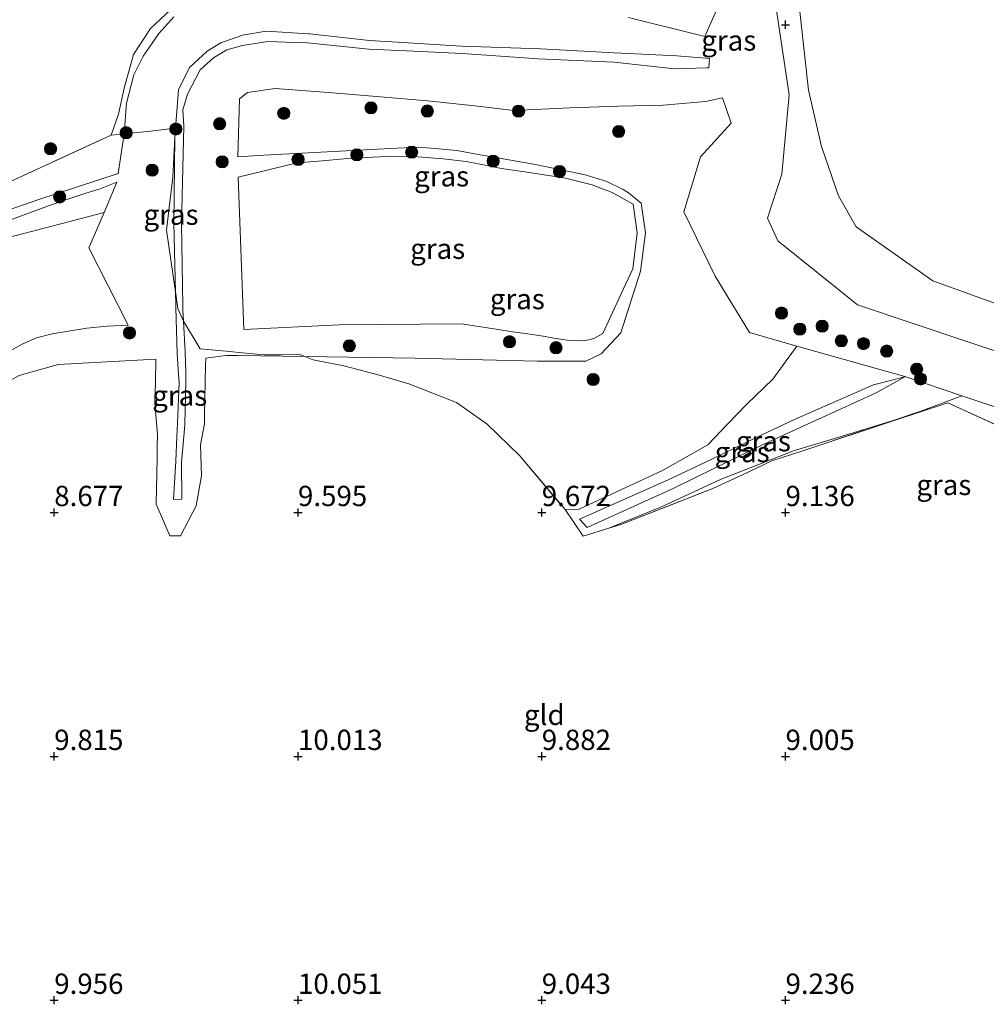
# Model space of a CAD drawing. Units: metres. Extents: x 169991 to 180009, y 431249 to 437328.
# Drawn here: x 172756 to 172875, y 433990 to 434111 of the extents above; entities that cross this region are included whole.
import ezdxf
from ezdxf.enums import TextEntityAlignment as Align

# ---------------------------------------------------------------- set-up
doc = ezdxf.new("R2010")
doc.units = ezdxf.units.M
doc.linetypes.add('IE-TERREINAFSCHEIDING', pattern=[10, 8, -2])
doc.layers.get('0').update_dxf_attribs({"lineweight": 25})
for name, color, linetype, lineweight in [('B-ME-GR-BOOM-GV-B6', 93, 'Continuous', 18), ('B-ME-GR-BOOM-S-B1', 93, 'Continuous', 18), ('B-ME-GW-KRUINLIJN-L-B1', 93, 'Continuous', 18), ('B-ME-GW-TEENLIJN-L-B1', 93, 'Continuous', 18), ('B-ME-IE-GRASLAND-GV-B6', 93, 'Continuous', 18), ('B-ME-IE-GRONDWERKLIJN-GROND_INGERICHT-GV-B6', 253, 'Continuous', 18), ('B-ME-IE-GRONDWERKLIJN-GROND_NIETINGERICHT-GV-B6', 253, 'Continuous', 18), ('B-ME-IE-TERREINAFSCHEIDING-RASTERHEKWERK-L-B1', 8, 'IE-TERREINAFSCHEIDING', 18), ('B-ME-OG-WATER-GV-B6', 153, 'Continuous', 18)]:
    doc.layers.add(name, color=color, linetype=linetype, lineweight=lineweight)
doc.layers.add('B-ME-GW-HOOGTEPUNT-S-B1', color=10, linetype='Continuous')
doc.styles.add('NLCS-ISO', font='NLCS-ISO.TTF')

# ---------------------------------------------------------------- blocks, each defined once
blk = doc.blocks.new('hoogtepunt')
for p, q in [((-0.5, 0), (0.5, 0)), ((0, 0.5), (0, -0.5))]:
    blk.add_line(p, q)
blk = doc.blocks.new('boom')
h = blk.add_hatch(color=256)
edge = h.paths.add_edge_path()
edge.add_arc((0, 0), 0.75, 0, 360)
blk.add_circle((0, 0), 0.75)

msp = doc.modelspace()

# ---------------------------------------------------------------- linework, layer by layer
at = {"layer": 'B-ME-GR-BOOM-GV-B6'}
for points in [[(172752.035, 434085.013, 7.108), (172756.49, 434086.684, 7.108), (172759.758, 434087.872, 7.108), (172762.414, 434088.797, 7.108), (172763.893, 434089.268, 7.108), (172765.651, 434089.825, 7.108), (172767.72, 434090.613, 7.297), (172766.163, 434086.907, 7.108)], [(172766.163, 434086.907, 7.108), (172754.37, 434083.834, 7.108)]]:
    msp.add_polyline3d(points, dxfattribs=at)
at = {"layer": 'B-ME-GW-KRUINLIJN-L-B1'}
msp.add_line((172782.597, 434093.7566, 8.0736), (172785.784, 434093.936, 7.431), dxfattribs=at)
for points in [[(172848.324, 434115.627, 11.523), (172850.435, 434101.358, 11.517), (172849.566, 434091.6, 11.349), (172847.769, 434086.2, 11.024), (172849.062, 434083.435, 11.375), (172858.858, 434075.531, 11.449), (172879.294, 434068.694, 11.481)], [(172883.564, 434072.937, 11.44), (172868.131, 434078.505, 11.374), (172858.68, 434085.122, 11.508), (172856.54, 434088.966, 11.429), (172854.411, 434095.006, 11.51), (172852.821, 434101.955, 11.508), (172851.353, 434115.406, 11.492)], [(172774.8547, 434096.117, 9.4581), (172774.715, 434085.595, 9.37), (172774.9163, 434077.1524, 9.4254), (172774.955, 434075.531, 9.436), (172774.9643, 434075.195, 8.3912), (172775.12, 434069.539, 9.471), (172775.3039, 434066.9878, 9.5244), (172775.378, 434065.959, 9.546), (172775.172, 434061.007, 9.437), (172775.096, 434059.3347, 9.439), (172774.958, 434056.301, 9.445), (172774.672, 434051.592, 9.433), (172775.691, 434051.64, 9.43), (172775.642, 434056.2, 9.448), (172775.9765, 434059.8008, 9.4214), (172776.07, 434060.807, 9.414), (172776.215, 434066.103, 9.462), (172776.1863, 434067.2783, 9.497), (172776.126, 434069.744, 9.573), (172775.9197, 434073.5165, 9.0773), (172775.8433, 434074.9143, 8.364), (172775.818, 434075.377, 9.556), (172775.667, 434085.525, 9.389), (172775.931, 434097.504, 9.437), (172775.84, 434099.519, 9.446), (172776.389, 434101.441, 9.401), (172777.953, 434104.436, 9.371), (172779.59, 434105.929, 9.411), (172781.223, 434106.913, 9.44), (172783.157, 434107.442, 9.325), (172786.295, 434107.92, 9.342), (172789.5564, 434107.8223, 9.236), (172791.17, 434107.774, 9.429), (172798.732, 434106.975, 9.385), (172804.2015, 434106.7337, 9.2484), (172810.201, 434106.469, 9.417), (172813.2074, 434106.2598, 9.259), (172819.569, 434105.817, 9.409), (172828.913, 434105.402, 9.436), (172836.351, 434104.59, 9.332), (172840.3036, 434104.6827, 9.4301), (172840.573, 434104.689, 9.413), (172840.634, 434105.831, 9.495), (172836.642, 434106.168, 9.424), (172828.919, 434106.561, 9.352), (172823.6568, 434106.8302, 9.48), (172819.849, 434107.025, 9.388), (172810.104, 434107.37, 9.508), (172802.9123, 434107.8017, 9.2962), (172798.793, 434108.049, 9.421), (172791.441, 434108.878, 9.432), (172791.3081, 434108.8858, 9.3053), (172786.086, 434109.194, 9.51), (172783.174, 434108.698, 9.44), (172780.508, 434107.762, 9.433), (172778.832, 434106.749, 9.423), (172776.645, 434104.739, 9.401), (172775.282, 434101.986, 9.418), (172774.9125, 434097.2645, 9.466)], [(172785.784, 434093.936, 7.431), (172802.146, 434094.822, 7.431), (172804.853, 434094.957, 7.431), (172806.834, 434094.776, 7.431), (172809.538, 434094.516, 7.431), (172811.956, 434094.092, 7.431), (172819.238, 434092.792, 7.186), (172825.338, 434091.536, 7.164), (172828.024, 434090.711, 7.164), (172830.016, 434089.725, 7.164), (172830.668, 434089.301, 7.164), (172832.2478, 434088.0596, 7.108), (172832.7484, 434084.4007, 7.108), (172832.1684, 434079.699, 7.108), (172829.728, 434072.083, 7.891), (172827.303, 434069.524, 8.029), (172825.418, 434068.632, 8.087), (172819.424, 434068.605, 8.23), (172804.437, 434068.966, 8.461), (172790.8373, 434069.1747, 8.505), (172782.5989, 434069.3012, 8.533), (172781.112, 434069.324, 8.538), (172778.643, 434068.974, 8.655)], [(172749.645, 434085.592, 7.431), (172758.114, 434088.5, 7.431), (172767.8874, 434091.708, 7.358)], [(172663.521, 434016.264, 8.756), (172668.842, 434020.844, 8.616), (172681.056, 434027.991, 8.534), (172702.835, 434038.722, 8.366), (172713.237, 434042.82, 8.338), (172723.013, 434047.478, 8.485), (172728.026, 434049.732, 8.186), (172731.734, 434051.395, 7.686), (172735.314, 434053.379, 7.442), (172741.342, 434057.086, 7.398), (172746.517, 434061.147, 7.616), (172750.827, 434064.234, 7.643), (172755.67, 434066.84, 8.262), (172760.465, 434068.208, 8.482), (172772.4929, 434068.8581, 8.514)], [(172847.395, 434058.428, 9.464), (172841.252, 434055.449, 9.489), (172836.266, 434052.978, 9.441), (172825.598, 434048.173, 9.3236), (172824.661, 434049.18, 9.511), (172835.49, 434053.977, 9.442), (172840.835, 434056.5, 9.512), (172846.929, 434059.481, 9.481), (172851.197, 434061.479, 9.446), (172860.837, 434065.699, 9.511), (172864.671, 434066.698, 9.342), (172861.167, 434064.714, 9.456), (172851.815, 434060.464, 9.522), (172847.395, 434058.428, 9.464)]]:
    msp.add_polyline3d(points, dxfattribs=at)
at = {"layer": 'B-ME-GW-TEENLIJN-L-B1'}
for points in [[(172830.694, 434110.885, 7.936), (172840.061, 434108.57, 8.646), (172841.945, 434112.807, 9.23)], [(172767.8874, 434091.708, 7.358), (172768.6252, 434096.5818, 7.604), (172768.887, 434100.345, 7.595), (172769.813, 434103.83, 7.562), (172770.927, 434106.145, 7.633), (172772.876, 434108.917, 7.654), (172774.732, 434110.97, 7.631)], [(172782.597, 434093.7566, 8.0736), (172782.78, 434100.896, 8.4311), (172783.769, 434101.645, 7.66), (172787.177, 434102.165, 7.554), (172793.744, 434101.671, 7.535), (172800.145, 434101.135, 7.444), (172805.943, 434100.627, 7.367), (172812.127, 434099.998, 7.351), (172816.535, 434099.441, 7.251), (172823.448, 434099.776, 7.366), (172829.491, 434099.965, 7.702), (172834.937, 434100.092, 7.853), (172840.144, 434100.545, 8.115), (172842.233, 434100.987, 8.395), (172843.291, 434097.889, 8.284), (172839.523, 434093.734, 7.981), (172837.474, 434086.981, 7.507), (172841.347, 434079.074, 7.028), (172845.57, 434072.12, 7.004), (172851.3926, 434070.4711, 7.7163), (172864.681, 434066.708, 9.342), (172871.69, 434064.3665, 9.018), (172893.16, 434057.194, 8.028)], [(172782.641, 434091.264, 8.2192), (172789.908, 434093.012, 7.5155), (172792.505, 434093.214, 7.9011), (172796.109, 434093.532, 8.0286), (172800.845, 434093.778, 7.1223), (172804.761, 434093.734, 6.556), (172807.866, 434093.499, 6.8168), (172810.71, 434093.159, 7.4826), (172812.81, 434092.765, 7.7535), (172815.042, 434092.317, 7.9705), (172817.609, 434091.953, 8.1083), (172820.57, 434091.495, 7.6608), (172822.904, 434091.126, 7.6505), (172826.198, 434090.304, 7.9508), (172828.661, 434089.344, 8.1271), (172831.257, 434087.924, 7.6221), (172831.74, 434084.394, 7.5716), (172831.195, 434079.976, 7.6697), (172829.736, 434076.81, 7.7968), (172827.533, 434072.029, 7.6835), (172826.389, 434071.405, 7.6555), (172825.394, 434071.137, 7.6334), (172824.308, 434071.11, 7.61), (172823.138, 434071.202, 7.5102), (172821.486, 434071.456, 7.368), (172820.431, 434071.634, 7.2769), (172818.556, 434071.922, 7.1155), (172816.401, 434072.225, 7.0548), (172814.368, 434072.553, 6.9905), (172810.085, 434073.197, 6.8851), (172795.031, 434073.101, 6.8451), (172783.321, 434072.499, 7.8444), (172782.641, 434091.264, 8.2192)], [(172822.8656, 434050.3479, 9.4074), (172824.621, 434050.415, 9.257), (172834.841, 434055.181, 9.153), (172840.452, 434058.33, 8.913), (172842.838, 434060.819, 9.257), (172845.224, 434063.308, 8.16), (172848.435, 434066.399, 7.816), (172851.3926, 434070.4711, 7.7163)], [(172772.4929, 434068.8581, 8.514), (172772.4427, 434066.0457, 8.6362), (172772.397, 434063.484, 8.642), (172772.69, 434059.582, 8.753), (172772.6783, 434058.0655, 8.507), (172772.668, 434056.724, 8.792), (172772.528, 434051.014, 8.833), (172774.2176, 434047.1172, 8.833), (172775.523, 434047.1172, 8.833), (172777.472, 434050.811, 8.989), (172778.123, 434054.488, 8.759), (172777.993, 434058.335, 8.809), (172778.474, 434060.891, 8.756), (172778.4976, 434062.022, 8.741), (172778.6243, 434068.0811, 8.6662), (172778.643, 434068.974, 8.655)], [(172828.2395, 434048.0611, 9.1051), (172834.727, 434050.709, 9.094), (172842.085, 434054.113, 9.014), (172851.115, 434057.62, 8.79), (172851.9386, 434057.8697, 5.731), (172856.847, 434059.358, 8.619), (172862.9991, 434061.2493, 8.342), (172866.6378, 434062.4752, 8.185), (172871.69, 434064.3665, 9.018)]]:
    msp.add_polyline3d(points, dxfattribs=at)
at = {"layer": 'B-ME-IE-GRASLAND-GV-B6'}
for points in [[(172933.3163, 434056.0272, 9.787), (172928.9313, 434056.8829, 11.7), (172925.1759, 434057.588, 11.683), (172920.8994, 434058.569, 11.768), (172918.3857, 434055.672, 11.859), (172917.4097, 434054.6307, 11.533), (172915.339, 434055.622, 11.528), (172906.108, 434061.022, 11.731), (172891.777, 434065.269, 11.482), (172879.294, 434068.694, 11.481), (172858.858, 434075.531, 11.449), (172849.062, 434083.435, 11.375), (172847.769, 434086.2, 11.024), (172849.566, 434091.6, 11.349), (172850.435, 434101.358, 11.517), (172848.324, 434115.627, 11.523)], [(172848.324, 434115.627, 11.523), (172850.435, 434101.358, 11.517), (172849.566, 434091.6, 11.349), (172847.769, 434086.2, 11.024), (172849.062, 434083.435, 11.375), (172858.858, 434075.531, 11.449), (172879.294, 434068.694, 11.481), (172891.777, 434065.269, 11.482), (172906.108, 434061.022, 11.731), (172915.339, 434055.622, 11.528), (172917.4097, 434054.6307, 11.533), (172915.642, 434052.7444, 11.426), (172910.737, 434047.6249, 10.017)], [(172851.353, 434115.406, 11.492), (172852.821, 434101.955, 11.508), (172854.411, 434095.006, 11.51), (172856.54, 434088.966, 11.429), (172858.68, 434085.122, 11.508), (172868.131, 434078.505, 11.374), (172883.564, 434072.937, 11.44), (172893.337, 434069.831, 11.627), (172906.816, 434064.336, 11.899), (172920.385, 434061.974, 11.652), (172928.1973, 434057.9574, 11.685), (172930.4362, 434058.9689, 9.483), (172931.9693, 434059.3073, 9.722), (172932.9019, 434057.3289, 9.771), (172933.3163, 434056.0272, 9.787)], [(172830.694, 434110.885, 7.936), (172840.061, 434108.57, 8.646), (172841.945, 434112.807, 9.23)], [(172841.945, 434112.807, 9.23), (172840.061, 434108.57, 8.646), (172830.694, 434110.885, 7.936)], [(172767.0033, 434096.42, 8.148), (172767.9025, 434099.0155, 7.78), (172768.6178, 434102.2037, 8.153), (172769.7419, 434106.3525, 7.881), (172771.8469, 434109.5407, 7.837), (172774.3198, 434111.8297, 7.835)], [(172774.732, 434110.97, 7.631), (172772.876, 434108.917, 7.654), (172770.927, 434106.145, 7.633), (172769.813, 434103.83, 7.562), (172768.887, 434100.345, 7.595), (172768.6252, 434096.5818, 7.604), (172767.0033, 434096.42, 8.148)], [(172893.16, 434057.194, 8.028), (172871.69, 434064.3665, 9.018), (172864.681, 434066.708, 9.342), (172851.3926, 434070.4711, 7.7163), (172845.57, 434072.12, 7.004), (172841.347, 434079.074, 7.028), (172837.474, 434086.981, 7.507), (172839.523, 434093.734, 7.981), (172843.291, 434097.889, 8.284), (172842.233, 434100.987, 8.395), (172840.144, 434100.545, 8.115), (172834.937, 434100.092, 7.853), (172829.491, 434099.965, 7.702), (172823.448, 434099.776, 7.366), (172816.535, 434099.441, 7.251), (172812.127, 434099.998, 7.351), (172805.943, 434100.627, 7.367), (172800.145, 434101.135, 7.444), (172793.744, 434101.671, 7.535), (172787.177, 434102.165, 7.554), (172783.769, 434101.645, 7.66), (172782.78, 434100.896, 8.4311), (172782.597, 434093.7566, 8.0736), (172785.784, 434093.936, 7.431), (172802.146, 434094.822, 7.431), (172804.853, 434094.957, 7.431), (172806.834, 434094.776, 7.431), (172809.538, 434094.516, 7.431), (172811.956, 434094.092, 7.431), (172819.238, 434092.792, 7.186), (172825.338, 434091.536, 7.164), (172828.024, 434090.711, 7.164), (172830.016, 434089.725, 7.164), (172830.668, 434089.301, 7.164), (172832.2478, 434088.0596, 7.108), (172832.7484, 434084.4007, 7.108), (172832.1684, 434079.699, 7.108), (172829.728, 434072.083, 7.891), (172827.303, 434069.524, 8.029), (172825.418, 434068.632, 8.087), (172819.424, 434068.605, 8.23), (172804.437, 434068.966, 8.461), (172790.8373, 434069.1747, 8.505), (172790.0837, 434069.4653, 7.107), (172787.8384, 434069.4011, 6.948), (172785.8283, 434069.4011, 7.139), (172783.583, 434069.5936, 7.595), (172781.1572, 434069.8324, 7.95), (172779.3544, 434070.0099, 8.309), (172777.9494, 434070.1483, 8.808), (172775.9197, 434073.5165, 9.0773), (172775.8433, 434074.9143, 8.364), (172775.818, 434075.377, 9.556), (172775.667, 434085.525, 9.389), (172775.931, 434097.504, 9.437), (172775.84, 434099.519, 9.446), (172776.389, 434101.441, 9.401), (172777.953, 434104.436, 9.371), (172779.59, 434105.929, 9.411), (172781.223, 434106.913, 9.44), (172783.157, 434107.442, 9.325), (172786.295, 434107.92, 9.342), (172789.5564, 434107.8223, 9.236), (172791.17, 434107.774, 9.429), (172798.732, 434106.975, 9.385), (172804.2015, 434106.7337, 9.2484), (172810.201, 434106.469, 9.417), (172813.2074, 434106.2598, 9.259), (172819.569, 434105.817, 9.409), (172828.913, 434105.402, 9.436), (172836.351, 434104.59, 9.332), (172840.3036, 434104.6827, 9.4301), (172840.573, 434104.689, 9.413), (172840.634, 434105.831, 9.495), (172836.642, 434106.168, 9.424), (172828.919, 434106.561, 9.352), (172823.6568, 434106.8302, 9.48), (172819.849, 434107.025, 9.388), (172810.104, 434107.37, 9.508), (172802.9123, 434107.8017, 9.2962), (172798.793, 434108.049, 9.421), (172791.441, 434108.878, 9.432), (172791.3081, 434108.8858, 9.3053), (172786.086, 434109.194, 9.51), (172783.174, 434108.698, 9.44), (172780.508, 434107.762, 9.433), (172778.832, 434106.749, 9.423), (172776.645, 434104.739, 9.401), (172775.282, 434101.986, 9.418), (172774.9125, 434097.2645, 9.466), (172774.8699, 434097.2595, 9.467), (172771.8612, 434096.9047, 8.5761), (172768.6252, 434096.5818, 7.604), (172768.887, 434100.345, 7.595), (172769.813, 434103.83, 7.562), (172770.927, 434106.145, 7.633), (172772.876, 434108.917, 7.654), (172774.732, 434110.97, 7.631)], [(172774.8547, 434096.117, 9.458), (172774.9125, 434097.2645, 9.466), (172775.282, 434101.986, 9.418), (172776.645, 434104.739, 9.401), (172778.832, 434106.749, 9.423), (172780.508, 434107.762, 9.433), (172783.174, 434108.698, 9.44), (172786.086, 434109.194, 9.51), (172791.3081, 434108.8858, 9.305), (172791.441, 434108.878, 9.432), (172798.793, 434108.049, 9.421), (172802.9123, 434107.8017, 9.296), (172810.104, 434107.37, 9.508), (172819.849, 434107.025, 9.388), (172823.6568, 434106.8302, 9.48), (172828.919, 434106.561, 9.352), (172836.642, 434106.168, 9.424), (172840.634, 434105.831, 9.495), (172840.573, 434104.689, 9.413), (172840.3036, 434104.6827, 9.43), (172836.351, 434104.59, 9.332), (172828.913, 434105.402, 9.436), (172819.569, 434105.817, 9.409), (172813.2074, 434106.2598, 9.259), (172810.201, 434106.469, 9.417), (172804.2015, 434106.7337, 9.248), (172798.732, 434106.975, 9.385), (172791.17, 434107.774, 9.429), (172789.5564, 434107.8223, 9.236), (172786.295, 434107.92, 9.342), (172783.157, 434107.442, 9.325), (172781.223, 434106.913, 9.44), (172779.59, 434105.929, 9.411), (172777.953, 434104.436, 9.371), (172776.389, 434101.441, 9.401), (172775.84, 434099.519, 9.446), (172775.931, 434097.504, 9.437), (172775.667, 434085.525, 9.389), (172775.818, 434075.377, 9.556), (172775.8433, 434074.9143, 8.364), (172775.9197, 434073.5165, 9.077), (172775.2109, 434075.0963, 9.231), (172774.9163, 434077.1524, 9.425), (172774.715, 434085.595, 9.37), (172774.8547, 434096.117, 9.458)], [(172851.3926, 434070.4711, 7.7163), (172848.435, 434066.399, 7.816), (172845.224, 434063.308, 8.16), (172842.838, 434060.819, 9.257), (172840.452, 434058.33, 8.913), (172834.841, 434055.181, 9.153), (172824.621, 434050.415, 9.257), (172822.8656, 434050.3479, 9.4074), (172817.2843, 434056.977, 9.003), (172813.2641, 434060.8475, 8.626), (172809.5219, 434063.5205, 8.362), (172803.6412, 434065.83, 8.128), (172799.8776, 434066.9206, 7.945), (172795.6436, 434068.0539, 7.7), (172791.8586, 434068.781, 7.326), (172790.8373, 434069.1747, 8.505), (172804.437, 434068.966, 8.461), (172819.424, 434068.605, 8.23), (172825.418, 434068.632, 8.087), (172827.303, 434069.524, 8.029), (172829.728, 434072.083, 7.891), (172832.1684, 434079.699, 7.108), (172832.7484, 434084.4007, 7.108), (172832.2478, 434088.0596, 7.108), (172830.668, 434089.301, 7.164), (172830.016, 434089.725, 7.164), (172828.024, 434090.711, 7.164), (172825.338, 434091.536, 7.164), (172819.238, 434092.792, 7.186), (172811.956, 434094.092, 7.431), (172809.538, 434094.516, 7.431), (172806.834, 434094.776, 7.431), (172804.853, 434094.957, 7.431), (172802.146, 434094.822, 7.431), (172785.784, 434093.936, 7.431), (172782.597, 434093.7566, 8.0736), (172782.78, 434100.896, 8.4311), (172783.769, 434101.645, 7.66), (172787.177, 434102.165, 7.554), (172793.744, 434101.671, 7.535), (172800.145, 434101.135, 7.444), (172805.943, 434100.627, 7.367), (172812.127, 434099.998, 7.351), (172816.535, 434099.441, 7.251), (172823.448, 434099.776, 7.366), (172829.491, 434099.965, 7.702), (172834.937, 434100.092, 7.853), (172840.144, 434100.545, 8.115), (172842.233, 434100.987, 8.395), (172843.291, 434097.889, 8.284), (172839.523, 434093.734, 7.981), (172837.474, 434086.981, 7.507), (172841.347, 434079.074, 7.028), (172845.57, 434072.12, 7.004), (172851.3926, 434070.4711, 7.7163)], [(172749.645, 434085.592, 7.431), (172758.114, 434088.5, 7.431), (172767.8874, 434091.708, 7.3582), (172768.6252, 434096.5818, 7.604), (172771.8612, 434096.9047, 8.5761), (172774.8699, 434097.2595, 9.467), (172774.9125, 434097.2645, 9.466), (172774.8547, 434096.117, 9.4581)], [(172767.0033, 434096.42, 8.148), (172768.6252, 434096.5818, 7.604), (172767.8874, 434091.708, 7.3582), (172758.114, 434088.5, 7.431), (172749.645, 434085.592, 7.431)], [(172750.5445, 434088.8589, 7.621), (172767.0033, 434096.42, 8.148)], [(172774.8547, 434096.117, 9.4581), (172774.6103, 434091.2627, 9.363), (172773.8331, 434084.7139, 9.0834), (172774.9163, 434077.1524, 9.4254), (172774.955, 434075.531, 9.436), (172774.9643, 434075.195, 8.3912), (172775.12, 434069.539, 9.471), (172775.3039, 434066.9878, 9.5244), (172775.378, 434065.959, 9.546), (172775.172, 434061.007, 9.437), (172775.096, 434059.3347, 9.439), (172774.958, 434056.301, 9.445), (172774.672, 434051.592, 9.433), (172775.691, 434051.64, 9.43), (172775.642, 434056.2, 9.448), (172775.9765, 434059.8008, 9.4214), (172776.07, 434060.807, 9.414), (172776.215, 434066.103, 9.462), (172776.1863, 434067.2783, 9.497), (172776.126, 434069.744, 9.573), (172775.9197, 434073.5165, 9.0773), (172777.9494, 434070.1483, 8.808), (172779.3544, 434070.0099, 8.309), (172781.1572, 434069.8324, 7.95), (172783.583, 434069.5936, 7.595), (172785.8283, 434069.4011, 7.139), (172787.8384, 434069.4011, 6.948), (172790.0837, 434069.4653, 7.107), (172790.8373, 434069.1747, 8.505), (172782.5989, 434069.3012, 8.5331), (172781.112, 434069.324, 8.538), (172778.643, 434068.974, 8.655), (172778.6243, 434068.0811, 8.6662), (172778.4976, 434062.022, 8.741), (172778.474, 434060.891, 8.756), (172777.993, 434058.335, 8.809), (172778.123, 434054.488, 8.759), (172777.472, 434050.811, 8.989), (172775.523, 434047.1172, 8.833), (172774.2176, 434047.1172, 8.833), (172772.528, 434051.014, 8.833), (172772.668, 434056.724, 8.792), (172772.6783, 434058.0655, 8.507), (172772.69, 434059.582, 8.753), (172772.397, 434063.484, 8.642), (172772.4427, 434066.0457, 8.6362), (172772.4929, 434068.8581, 8.514), (172760.465, 434068.208, 8.482), (172755.67, 434066.84, 8.262)], [(172774.8547, 434096.117, 9.4581), (172774.715, 434085.595, 9.37), (172774.9163, 434077.1524, 9.4254), (172773.8331, 434084.7139, 9.0834), (172774.6103, 434091.2627, 9.363), (172774.8547, 434096.117, 9.4581)], [(172782.641, 434091.264, 8.2192), (172783.321, 434072.499, 7.8444), (172795.031, 434073.101, 6.8451), (172810.085, 434073.197, 6.8851), (172814.368, 434072.553, 6.9905), (172816.401, 434072.225, 7.0548), (172818.556, 434071.922, 7.1155), (172820.431, 434071.634, 7.2769), (172821.486, 434071.456, 7.368), (172823.138, 434071.202, 7.5102), (172824.308, 434071.11, 7.61), (172825.394, 434071.137, 7.6334), (172826.389, 434071.405, 7.6555), (172827.533, 434072.029, 7.6835), (172829.736, 434076.81, 7.7968), (172831.195, 434079.976, 7.6697), (172831.74, 434084.394, 7.5716), (172831.257, 434087.924, 7.6221), (172828.661, 434089.344, 8.1271), (172826.198, 434090.304, 7.9508), (172822.904, 434091.126, 7.6505), (172820.57, 434091.495, 7.6608), (172817.609, 434091.953, 8.1083), (172815.042, 434092.317, 7.9705), (172812.81, 434092.765, 7.7535), (172810.71, 434093.159, 7.4826), (172807.866, 434093.499, 6.8168), (172804.761, 434093.734, 6.556), (172800.845, 434093.778, 7.1223), (172796.109, 434093.532, 8.0286), (172792.505, 434093.214, 7.9011), (172789.908, 434093.012, 7.5155), (172782.641, 434091.264, 8.2192)], [(172782.641, 434091.264, 8.2192), (172789.908, 434093.012, 7.5155), (172792.505, 434093.214, 7.9011), (172796.109, 434093.532, 8.0286), (172800.845, 434093.778, 7.1223), (172804.761, 434093.734, 6.556), (172807.866, 434093.499, 6.8168), (172810.71, 434093.159, 7.4826), (172812.81, 434092.765, 7.7535), (172815.042, 434092.317, 7.9705), (172817.609, 434091.953, 8.1083), (172820.57, 434091.495, 7.6608), (172822.904, 434091.126, 7.6505), (172826.198, 434090.304, 7.9508), (172828.661, 434089.344, 8.1271), (172831.257, 434087.924, 7.6221), (172831.74, 434084.394, 7.5716), (172831.195, 434079.976, 7.6697), (172829.736, 434076.81, 7.7968), (172827.533, 434072.029, 7.6835), (172826.389, 434071.405, 7.6555), (172825.394, 434071.137, 7.6334), (172824.308, 434071.11, 7.61), (172823.138, 434071.202, 7.5102), (172821.486, 434071.456, 7.368), (172820.431, 434071.634, 7.2769), (172818.556, 434071.922, 7.1155), (172816.401, 434072.225, 7.0548), (172814.368, 434072.553, 6.9905), (172810.085, 434073.197, 6.8851), (172795.031, 434073.101, 6.8451), (172783.321, 434072.499, 7.8444), (172782.641, 434091.264, 8.2192)], [(172754.492, 434069.835, 7.108), (172756.061, 434070.712, 7.108), (172757.812, 434071.477, 7.108), (172759.749, 434071.99, 7.108), (172763.997, 434072.659, 7.108), (172766.501, 434072.918, 7.108), (172769.099, 434073.059, 7.108), (172764.27, 434082.563, 7.108), (172766.163, 434086.907, 7.108), (172767.72, 434090.613, 7.297), (172765.651, 434089.825, 7.108), (172763.893, 434089.268, 7.108), (172762.414, 434088.797, 7.108), (172759.758, 434087.872, 7.108), (172756.49, 434086.684, 7.108), (172752.035, 434085.013, 7.108)], [(172775.9197, 434073.5165, 9.077), (172776.126, 434069.744, 9.573), (172776.1863, 434067.2783, 9.497), (172776.215, 434066.103, 9.462), (172776.07, 434060.807, 9.414), (172775.9765, 434059.8008, 9.421), (172775.642, 434056.2, 9.448), (172775.691, 434051.64, 9.43), (172774.672, 434051.592, 9.433), (172774.958, 434056.301, 9.445), (172775.096, 434059.3347, 9.439), (172775.172, 434061.007, 9.437), (172775.378, 434065.959, 9.546), (172775.3039, 434066.9878, 9.524), (172775.12, 434069.539, 9.471), (172774.9643, 434075.195, 8.391), (172774.955, 434075.531, 9.436), (172774.9163, 434077.1524, 9.425), (172775.2109, 434075.0963, 9.231), (172775.9197, 434073.5165, 9.077)], [(172864.681, 434066.708, 9.342), (172871.69, 434064.3665, 9.018), (172866.6378, 434062.4752, 8.185), (172862.9991, 434061.2493, 8.342), (172856.847, 434059.358, 8.619), (172851.9386, 434057.8697, 5.731), (172851.115, 434057.62, 8.79), (172842.085, 434054.113, 9.014), (172834.727, 434050.709, 9.094), (172828.2395, 434048.0611, 9.1051), (172825.1109, 434047.0761, 9.2621), (172822.8656, 434050.3479, 9.4074), (172824.621, 434050.415, 9.257), (172834.841, 434055.181, 9.153), (172840.452, 434058.33, 8.913), (172842.838, 434060.819, 9.257), (172845.224, 434063.308, 8.16), (172848.435, 434066.399, 7.816), (172851.3926, 434070.4711, 7.7163), (172864.681, 434066.708, 9.342)], [(172846.929, 434059.481, 9.481), (172851.197, 434061.479, 9.446), (172860.837, 434065.699, 9.511), (172864.671, 434066.698, 9.342), (172861.167, 434064.714, 9.456), (172851.815, 434060.464, 9.522), (172847.395, 434058.428, 9.464), (172841.252, 434055.449, 9.489), (172836.266, 434052.978, 9.441), (172825.598, 434048.173, 9.3236), (172824.661, 434049.18, 9.511), (172835.49, 434053.977, 9.442), (172840.835, 434056.5, 9.512), (172846.929, 434059.481, 9.481)], [(172824.661, 434049.18, 9.511), (172825.598, 434048.173, 9.3236), (172836.266, 434052.978, 9.441), (172841.252, 434055.449, 9.489), (172847.395, 434058.428, 9.464), (172851.815, 434060.464, 9.522), (172861.167, 434064.714, 9.456), (172864.671, 434066.698, 9.342), (172860.837, 434065.699, 9.511), (172851.197, 434061.479, 9.446), (172846.929, 434059.481, 9.481), (172840.835, 434056.5, 9.512), (172835.49, 434053.977, 9.442), (172824.661, 434049.18, 9.511)], [(172888.9651, 434054.8204, 8.956), (172869.9713, 434063.5061, 8.518), (172863.0151, 434061.2008, 8.342), (172852.1283, 434057.5929, 8.621), (172848.334, 434056.3354, 8.868), (172844.6987, 434054.6461, 8.97), (172841.042, 434052.9568, 9.043), (172829.7299, 434048.5302, 9.102), (172828.2395, 434048.0611, 9.105), (172834.727, 434050.709, 9.094), (172842.085, 434054.113, 9.014), (172851.115, 434057.62, 8.79), (172851.9386, 434057.8697, 5.731), (172856.847, 434059.358, 8.619), (172862.9991, 434061.2493, 8.342), (172866.6378, 434062.4752, 8.185), (172871.69, 434064.3665, 9.018), (172893.16, 434057.194, 8.028)]]:
    msp.add_polyline3d(points, dxfattribs=at)
at = {"layer": 'B-ME-IE-GRONDWERKLIJN-GROND_INGERICHT-GV-B6'}
for points in [[(172774.3198, 434111.8297, 7.835), (172771.8469, 434109.5407, 7.837), (172769.7419, 434106.3525, 7.881), (172768.6178, 434102.2037, 8.153), (172767.9025, 434099.0155, 7.78), (172767.0033, 434096.42, 8.148), (172750.5445, 434088.8589, 7.621)], [(172755.67, 434066.84, 8.262), (172760.465, 434068.208, 8.482), (172772.4929, 434068.8581, 8.514), (172772.4427, 434066.0457, 8.636), (172772.397, 434063.484, 8.642), (172772.69, 434059.582, 8.753), (172772.6783, 434058.0655, 8.507), (172772.668, 434056.724, 8.792), (172772.528, 434051.014, 8.833), (172774.2176, 434047.1172, 8.833), (172775.523, 434047.1172, 8.833), (172777.472, 434050.811, 8.989), (172778.123, 434054.488, 8.759), (172777.993, 434058.335, 8.809), (172778.474, 434060.891, 8.756), (172778.4976, 434062.022, 8.741), (172778.6243, 434068.0811, 8.666), (172778.643, 434068.974, 8.655), (172781.112, 434069.324, 8.538), (172782.5989, 434069.3012, 8.533), (172790.8373, 434069.1747, 8.505), (172791.8586, 434068.781, 7.326), (172795.6436, 434068.0539, 7.7), (172799.8776, 434066.9206, 7.945), (172803.6412, 434065.83, 8.128), (172809.5219, 434063.5205, 8.362), (172813.2641, 434060.8475, 8.626), (172817.2843, 434056.977, 9.003), (172822.8656, 434050.3479, 9.407), (172825.1109, 434047.0761, 9.262), (172828.2395, 434048.0611, 9.105)], [(172828.2395, 434048.0611, 9.105), (172829.7299, 434048.5302, 9.102), (172841.042, 434052.9568, 9.043), (172844.6987, 434054.6461, 8.97), (172848.334, 434056.3354, 8.868), (172852.1283, 434057.5929, 8.621), (172863.0151, 434061.2008, 8.342), (172869.9713, 434063.5061, 8.518), (172888.9651, 434054.8204, 8.956)]]:
    msp.add_polyline3d(points, dxfattribs=at)
at = {"layer": 'B-ME-IE-GRONDWERKLIJN-GROND_NIETINGERICHT-GV-B6'}
msp.add_polyline3d([(172956.3222, 434052.6218, 11.644), (172952.2757, 434053.0356, 11.662), (172948.459, 434053.6027, 11.678), (172944.4584, 434054.1086, 11.635), (172940.5192, 434054.8596, 11.648), (172936.2887, 434055.5034, 11.677), (172933.3163, 434056.0272, 9.787), (172932.9019, 434057.3289, 9.771), (172931.9693, 434059.3073, 9.722), (172930.4362, 434058.9689, 9.483), (172928.1973, 434057.9574, 11.685), (172920.385, 434061.974, 11.652), (172906.816, 434064.336, 11.899), (172893.337, 434069.831, 11.627), (172883.564, 434072.937, 11.44), (172868.131, 434078.505, 11.374), (172858.68, 434085.122, 11.508), (172856.54, 434088.966, 11.429), (172854.411, 434095.006, 11.51), (172852.821, 434101.955, 11.508), (172851.353, 434115.406, 11.492)], dxfattribs=at)
at = {"layer": 'B-ME-IE-TERREINAFSCHEIDING-RASTERHEKWERK-L-B1'}
for points in [[(172774.3198, 434111.8297, 7.835), (172771.8469, 434109.5407, 7.837), (172769.7419, 434106.3525, 7.881), (172768.6178, 434102.2037, 8.153), (172767.9025, 434099.0155, 7.78), (172767.0033, 434096.42, 8.148)], [(172767.0033, 434096.42, 8.148), (172768.6252, 434096.5818, 7.604), (172771.8612, 434096.9047, 8.576), (172774.8699, 434097.2595, 9.467), (172774.9125, 434097.2645, 9.466), (172774.8547, 434096.117, 9.458), (172774.6103, 434091.2627, 9.363), (172773.8331, 434084.7139, 9.083), (172774.9163, 434077.1524, 9.425), (172775.2109, 434075.0963, 9.231), (172775.9197, 434073.5165, 9.077), (172777.9494, 434070.1483, 8.808), (172779.3544, 434070.0099, 8.309), (172781.1572, 434069.8324, 7.95), (172783.583, 434069.5936, 7.595), (172785.8283, 434069.4011, 7.139), (172787.8384, 434069.4011, 6.948), (172790.0837, 434069.4653, 7.107), (172790.8373, 434069.1747, 8.505), (172791.8586, 434068.781, 7.326), (172795.6436, 434068.0539, 7.7), (172799.8776, 434066.9206, 7.945), (172803.6412, 434065.83, 8.128), (172809.5219, 434063.5205, 8.362), (172813.2641, 434060.8475, 8.626), (172817.2843, 434056.977, 9.003), (172822.8656, 434050.3479, 9.407), (172825.1109, 434047.0761, 9.262), (172828.2395, 434048.0611, 9.105), (172829.7299, 434048.5302, 9.102), (172841.042, 434052.9568, 9.043), (172844.6987, 434054.6461, 8.97), (172848.334, 434056.3354, 8.868), (172852.1283, 434057.5929, 8.621), (172863.0151, 434061.2008, 8.342), (172869.9713, 434063.5061, 8.518), (172888.9651, 434054.8204, 8.956)], [(172767.0033, 434096.42, 8.148), (172750.5445, 434088.8589, 7.621), (172721.8043, 434075.8573, 8.2), (172692.3798, 434062.8558, 8.552), (172671.8271, 434053.0113, 8.433), (172669.0732, 434051.6685, 2.1813), (172667.1894, 434050.7499, 4.3485), (172664.8847, 434049.639, 8.664)]]:
    msp.add_polyline3d(points, dxfattribs=at)
at = {"layer": 'B-ME-OG-WATER-GV-B6'}
msp.add_polyline3d([(172754.37, 434083.834, 7.108), (172766.163, 434086.907, 7.108), (172764.27, 434082.563, 7.108), (172769.099, 434073.059, 7.108), (172766.501, 434072.918, 7.108), (172763.997, 434072.659, 7.108), (172759.749, 434071.99, 7.108), (172757.812, 434071.477, 7.108), (172756.061, 434070.712, 7.108), (172754.492, 434069.835, 7.108)], dxfattribs=at)

# ---------------------------------------------------------------- block references
at = {"layer": 'B-ME-GR-BOOM-S-B1', "rotation": 90}
for p in [(172798.983, 434099.776, 7.347), (172788.247, 434099.101, 7.358), (172805.921, 434099.376, 7.336), (172817.15, 434099.367, 7.216), (172774.966, 434097.172, 7.402), (172780.359, 434097.819, 7.413), (172768.854, 434096.714, 7.38), (172829.471, 434096.863, 7.249), (172759.551, 434094.744, 7.533), (172797.249, 434093.995, 7.446), (172803.992, 434094.327, 7.271), (172780.663, 434093.133, 7.391), (172790.009, 434093.43, 7.424), (172814.026, 434093.208, 6.931), (172772.045, 434092.115, 7.391), (172822.176, 434091.935, 7.074), (172760.667, 434088.815, 7.446), (172849.512, 434074.531, 8.65), (172854.512, 434072.927, 9.25), (172769.263, 434072.09, 7.198), (172851.764, 434072.548, 8.65), (172796.319, 434070.506, 8.208), (172816.037, 434071.004, 7.139), (172856.872, 434071.12, 8.95), (172859.596, 434070.771, 9.15), (172821.75, 434070.263, 7.259), (172862.453, 434069.855, 9.15), (172866.146, 434067.62, 7.75), (172826.324, 434066.356, 8.017), (172866.603, 434066.423, 8.15)]:
    msp.add_blockref('boom', p, dxfattribs=at)
at = {"layer": 'B-ME-GW-HOOGTEPUNT-S-B1', "rotation": 90}
for p in [(172850, 434110, 11.9202), (172850, 434110, 11.9202), (172760, 434050, 8.6768), (172760, 434050, 8.6768), (172790, 434050, 9.5949), (172790, 434050, 9.5949), (172820, 434050, 9.6722), (172820, 434050, 9.6722), (172850, 434050, 9.1356), (172850, 434050, 9.1356), (172760, 434020, 9.8154), (172760, 434020, 9.8154), (172790, 434020, 10.0132), (172790, 434020, 10.0132), (172820, 434020, 9.8817), (172820, 434020, 9.8817), (172850, 434020, 9.005), (172850, 434020, 9.005), (172760, 433990, 9.9557), (172760, 433990, 9.9557), (172790, 433990, 10.0506), (172790, 433990, 10.0506), (172820, 433990, 9.0432), (172820, 433990, 9.0432), (172850, 433990, 9.2362), (172850, 433990, 9.2362)]:
    msp.add_blockref('hoogtepunt', p, dxfattribs=at)

# ---------------------------------------------------------------- texts
at = {"layer": 'B-ME-GW-HOOGTEPUNT-S-B1', "ltscale": 0.2, "style": 'NLCS-ISO'}
for s, p in [('8.677', (172760, 434050, 8.6768)), ('8.677', (172760, 434050, 8.6768)), ('9.595', (172790, 434050, 9.5949)), ('9.595', (172790, 434050, 9.5949)), ('9.672', (172820, 434050, 9.6722)), ('9.672', (172820, 434050, 9.6722)), ('9.136', (172850, 434050, 9.1356)), ('9.136', (172850, 434050, 9.1356)), ('9.815', (172760, 434020, 9.8154)), ('9.815', (172760, 434020, 9.8154)), ('10.013', (172790, 434020, 10.0132)), ('10.013', (172790, 434020, 10.0132)), ('9.882', (172820, 434020, 9.8817)), ('9.882', (172820, 434020, 9.8817)), ('9.005', (172850, 434020, 9.005)), ('9.005', (172850, 434020, 9.005)), ('9.956', (172760, 433990, 9.9557)), ('9.956', (172760, 433990, 9.9557)), ('10.051', (172790, 433990, 10.0506)), ('10.051', (172790, 433990, 10.0506)), ('9.043', (172820, 433990, 9.0432)), ('9.043', (172820, 433990, 9.0432)), ('9.236', (172850, 433990, 9.2362)), ('9.236', (172850, 433990, 9.2362))]:
    msp.add_text(s, height=2.5, dxfattribs=at).set_placement(p, align=Align.BOTTOM_LEFT)
at = {"layer": 'B-ME-IE-GRASLAND-GV-B6', "ltscale": 0.2, "style": 'NLCS-ISO'}
for p in [(172843.0174, 434108.0644), (172807.6745, 434091.3552), (172774.3747, 434086.6347), (172807.1905, 434082.444), (172807.1905, 434082.444), (172816.9948, 434076.2564), (172775.4435, 434064.3722), (172847.2778, 434058.7736), (172844.666, 434057.4355), (172844.666, 434057.4355), (172869.4882, 434053.39)]:
    msp.add_text('gras', height=2.5, dxfattribs=at).set_placement(p, align=Align.MIDDLE_CENTER)
at = {"layer": 'B-ME-IE-GRONDWERKLIJN-GROND_INGERICHT-GV-B6', "ltscale": 0.2, "style": 'NLCS-ISO'}
msp.add_text('gld', height=2.5, dxfattribs=at).set_placement((172820.3101, 434025.1034), align=Align.MIDDLE_CENTER)

doc.saveas('drawing.dxf')
